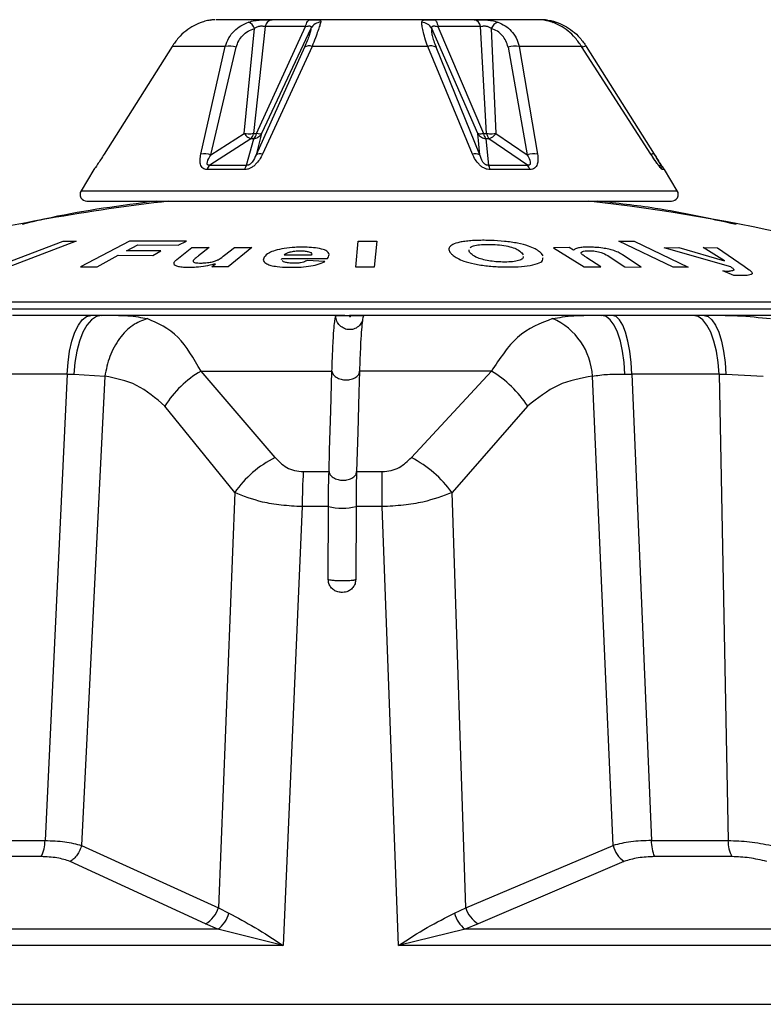
# Paper-space layout 'Sheet2' of a CAD drawing. Units: inches. Extents: x -89 to 201, y 3 to 129.
# Drawn here: x 81 to 82, y 76 to 78 of the extents above; entities that cross this region are included whole.
import ezdxf

# ---------------------------------------------------------------- set-up
doc = ezdxf.new("R2010")
doc.units = ezdxf.units.IN
doc.header["$MEASUREMENT"] = 0

psp = doc.layouts.new('Sheet2')

# ---------------------------------------------------------------- linework, layer by layer
at = {"color": 8, "linetype": 'Continuous', "lineweight": 25, "ltscale": 12}
for p, q in [((81.2258, 77.8729), (81.2248, 77.8729)), ((81.7032, 77.8729), (81.6992, 77.8729)), ((81.87, 77.6618), (81.8717, 77.6618)), ((81.0501, 77.6554), (81.0499, 77.6554)), ((81.0501, 77.6554), (81.0505, 77.6561)), ((81.8781, 77.6554), (81.875, 77.6554)), ((81.0314, 77.6246), (81.8967, 77.6246))]:
    psp.add_line(p, q, dxfattribs=at)
at = {"color": 7, "linetype": 'Continuous', "lineweight": 25, "ltscale": 12}
for p, q in [((81.3638, 77.8729), (81.3088, 77.8729)), ((81.602, 77.8729), (81.544, 77.8729)), ((81.2683, 77.7075), (81.2831, 77.8603)), ((81.2985, 77.8631), (81.2817, 77.7075)), ((81.2859, 77.7075), (81.3571, 77.8631)), ((81.365, 77.8603), (81.2932, 77.7075)), ((81.3571, 77.8631), (81.2985, 77.8631)), ((81.6072, 77.7075), (81.5402, 77.8603)), ((81.6111, 77.8631), (81.5493, 77.8631)), ((81.5493, 77.8631), (81.6156, 77.7075)), ((81.6199, 77.7075), (81.6111, 77.8631)), ((81.6266, 77.8603), (81.6335, 77.7075)), ((81.1634, 77.8341), (81.0649, 77.6779)), ((81.2407, 77.8341), (81.1634, 77.8341)), ((81.2052, 77.6779), (81.2407, 77.8341)), ((81.2198, 77.6768), (81.2566, 77.833)), ((81.3556, 77.833), (81.2853, 77.6768)), ((81.3666, 77.8341), (81.2947, 77.6779)), ((81.5345, 77.8341), (81.3666, 77.8341)), ((81.5995, 77.6779), (81.5345, 77.8341)), ((81.6099, 77.6768), (81.5465, 77.833)), ((81.651, 77.833), (81.6789, 77.6768)), ((81.6672, 77.8341), (81.6938, 77.6779)), ((81.7578, 77.8341), (81.6672, 77.8341)), ((81.8583, 77.6779), (81.7578, 77.8341)), ((81.7646, 77.8341), (81.8631, 77.6779)), ((81.2779, 77.7001), (81.2181, 77.6618)), ((81.2198, 77.6768), (81.2683, 77.7075)), ((81.2737, 77.7069), (81.2683, 77.7075)), ((81.2717, 77.6618), (81.2821, 77.7001)), ((81.2736, 77.7024), (81.2779, 77.7001)), ((81.2821, 77.7001), (81.2779, 77.7001)), ((81.2817, 77.7075), (81.2859, 77.7075)), ((81.2932, 77.7075), (81.2853, 77.6768)), ((81.6099, 77.6768), (81.6072, 77.7075)), ((81.6156, 77.7075), (81.6199, 77.7075)), ((81.6188, 77.7001), (81.6227, 77.6618)), ((81.6232, 77.7001), (81.6188, 77.7001)), ((81.6232, 77.7001), (81.628, 77.7024)), ((81.6792, 77.6618), (81.6232, 77.7001)), ((81.6335, 77.7075), (81.6281, 77.7069)), ((81.6335, 77.7075), (81.6789, 77.6768)), ((81.2181, 77.6618), (81.2717, 77.6618)), ((81.6227, 77.6618), (81.6792, 77.6618)), ((81.0499, 77.6554), (81.0314, 77.6246)), ((81.2687, 77.6554), (81.2142, 77.6554)), ((81.6826, 77.6554), (81.6252, 77.6554)), ((81.8967, 77.6246), (81.8781, 77.6554)), ((81.0399, 77.6095), (81.8881, 77.6095)), ((80.9065, 77.5138), (81.0053, 77.5514)), ((81.0243, 77.5513), (80.9255, 77.5138)), ((81.0053, 77.5514), (81.0243, 77.5513)), ((81.1017, 77.5514), (81.0305, 77.514)), ((81.0971, 77.5375), (81.114, 77.546)), ((81.1842, 77.5513), (81.1017, 77.5514)), ((81.114, 77.546), (81.1721, 77.5455)), ((81.1702, 77.5248), (81.1921, 77.5421)), ((81.1721, 77.5455), (81.1842, 77.5513)), ((81.1921, 77.5421), (81.2175, 77.5424)), ((81.2175, 77.5424), (81.2016, 77.53)), ((81.2394, 77.5311), (81.254, 77.5424)), ((81.2794, 77.5421), (81.2448, 77.514)), ((81.254, 77.5424), (81.2794, 77.5421)), ((81.43, 77.5138), (81.4337, 77.5513)), ((81.4337, 77.5513), (81.4605, 77.5513)), ((81.4605, 77.5513), (81.4568, 77.5138)), ((81.7396, 77.5422), (81.7172, 77.5419)), ((81.7461, 77.5383), (81.7396, 77.5422)), ((81.8119, 77.5513), (81.834, 77.5513)), ((81.8905, 77.5138), (81.8119, 77.5513)), ((81.834, 77.5513), (81.9126, 77.5138)), ((81.8776, 77.5417), (81.8988, 77.5421)), ((81.8988, 77.5421), (81.9651, 77.5228)), ((81.9651, 77.5228), (81.9342, 77.5421)), ((81.9342, 77.5421), (81.9548, 77.5417)), ((81.0548, 77.5143), (81.0851, 77.5312)), ((81.0851, 77.5312), (81.1353, 77.5309)), ((81.1473, 77.5372), (81.0971, 77.5375)), ((81.1353, 77.5309), (81.1473, 77.5372)), ((81.3657, 77.5311), (81.3261, 77.5311)), ((81.3912, 77.5319), (81.3912, 77.5319)), ((81.5651, 77.5392), (81.5651, 77.5392)), ((81.5938, 77.5391), (81.5938, 77.5391)), ((81.6712, 77.5343), (81.6731, 77.5317)), ((81.6738, 77.5293), (81.6738, 77.5294)), ((81.7019, 77.5301), (81.6997, 77.5335)), ((81.7172, 77.5419), (81.7614, 77.514)), ((81.7978, 77.5291), (81.8203, 77.5143)), ((81.8444, 77.5139), (81.8169, 77.5318)), ((81.9744, 77.5141), (81.8776, 77.5417)), ((81.9548, 77.5417), (81.9938, 77.5153)), ((81.0305, 77.514), (81.0548, 77.5143)), ((81.1659, 77.5186), (81.1659, 77.5186)), ((81.2212, 77.5143), (81.2264, 77.5188)), ((81.2448, 77.514), (81.2212, 77.5143)), ((81.2959, 77.524), (81.2959, 77.5239)), ((81.3225, 77.5249), (81.3229, 77.5265)), ((81.3229, 77.5265), (81.3892, 77.5262)), ((81.3853, 77.5219), (81.3597, 77.5235)), ((81.4568, 77.5138), (81.43, 77.5138)), ((81.7026, 77.5272), (81.7026, 77.5272)), ((81.7614, 77.514), (81.7855, 77.5143)), ((81.7855, 77.5143), (81.7655, 77.5275)), ((81.8203, 77.5143), (81.8444, 77.5139)), ((81.9126, 77.5138), (81.8905, 77.5138)), ((81.9938, 77.5153), (82.001, 77.5101)), ((81.9788, 77.5018), (81.9629, 77.5083)), ((82.0054, 77.5047), (82.0054, 77.5047)), ((80.3245, 77.4632), (82.6035, 77.4632)), ((80.3245, 77.4532), (82.6035, 77.4532)), ((81.0456, 77.4438), (80.932, 77.4438)), ((81.061, 77.4438), (81.0456, 77.4438)), ((81.4223, 77.4438), (81.4212, 77.4438)), ((81.8028, 77.4438), (81.787, 77.4438)), ((81.9199, 77.4438), (81.8028, 77.4438)), ((81.9355, 77.4438), (81.9199, 77.4438)), ((81.0114, 77.3583), (80.8885, 77.3583)), ((81.0114, 77.3583), (80.9791, 76.6815)), ((81.0114, 77.3583), (81.021, 77.3584)), ((81.021, 77.3584), (81.0658, 77.3555)), ((81.2055, 77.3628), (81.3955, 77.3628)), ((81.313, 77.2373), (81.2055, 77.3628)), ((81.3955, 77.3627), (81.3955, 77.3628)), ((81.4355, 77.3628), (81.4355, 77.3627)), ((81.6268, 77.3628), (81.4355, 77.3628)), ((81.6268, 77.3628), (81.5107, 77.2373)), ((81.8206, 77.3584), (81.8305, 77.3583)), ((81.8305, 77.3583), (81.859, 76.6815)), ((81.9572, 77.3583), (81.8305, 77.3583)), ((81.9572, 77.3583), (81.9669, 77.3584)), ((81.9572, 77.3583), (81.9703, 76.6815)), ((81.9669, 77.3584), (82.0215, 77.3555)), ((81.0658, 77.3555), (81.032, 76.6745)), ((81.8035, 76.6745), (81.7735, 77.3555)), ((81.2543, 77.1865), (81.1531, 77.3119)), ((81.6794, 77.3119), (81.5698, 77.1865)), ((81.3539, 77.2171), (81.3912, 77.2171)), ((81.3912, 77.2171), (81.3912, 77.217)), ((81.4311, 77.2171), (81.4685, 77.2171)), ((81.4311, 77.217), (81.4311, 77.2171)), ((81.2543, 77.1865), (81.2306, 76.5841)), ((81.5897, 76.5841), (81.5698, 77.1865)), ((81.3523, 77.1662), (81.3248, 76.5294)), ((81.3904, 77.1662), (81.3523, 77.1662)), ((81.3901, 77.0606), (81.3904, 77.1662)), ((81.4304, 77.1662), (81.43, 77.0606)), ((81.4685, 77.1662), (81.4304, 77.1662)), ((81.492, 76.5294), (81.4685, 77.1662)), ((81.3921, 77.052), (81.3926, 77.0524)), ((81.411, 77.0417), (81.409, 77.0417)), ((80.8711, 76.6815), (80.9791, 76.6815)), ((81.032, 76.6745), (81.2306, 76.5841)), ((81.5897, 76.5841), (81.8035, 76.6745)), ((81.859, 76.6815), (81.9703, 76.6815)), ((80.9735, 76.6582), (80.8643, 76.6582)), ((81.9761, 76.6582), (81.8635, 76.6582)), ((81.2119, 76.5608), (81.0156, 76.6511)), ((81.8193, 76.6511), (81.6078, 76.5608)), ((81.2306, 76.5841), (81.2458, 76.576)), ((81.5734, 76.576), (81.5897, 76.5841)), ((81.2299, 76.5527), (81.2119, 76.5608)), ((81.6078, 76.5608), (81.5886, 76.5527)), ((81.2299, 76.5527), (80.5004, 76.5527)), ((81.3248, 76.5294), (81.2299, 76.5527)), ((81.5886, 76.5527), (81.492, 76.5294)), ((82.3409, 76.5527), (81.5886, 76.5527)), ((81.3248, 76.5294), (80.418, 76.5294)), ((82.427, 76.5294), (81.492, 76.5294)), ((82.979, 76.4438), (79.949, 76.4438))]:
    psp.add_line(p, q, dxfattribs=at)
at = {"color": 7, "linetype": 'Continuous', "lineweight": 25, "ltscale": 12, "flags": 128}
for points in [[(81.3571, 77.8631), (81.3577, 77.8652), (81.3583, 77.8671), (81.359, 77.8688), (81.3599, 77.8702), (81.3608, 77.8713), (81.3617, 77.8722), (81.3627, 77.8727), (81.3638, 77.8729)], [(81.544, 77.8729), (81.5448, 77.8727), (81.5456, 77.8722), (81.5464, 77.8713), (81.5471, 77.8702), (81.5478, 77.8688), (81.5484, 77.8671), (81.5489, 77.8652), (81.5493, 77.8631)], [(81.7577, 77.8347), (81.7579, 77.8348), (81.7581, 77.8347), (81.758, 77.8345), (81.7578, 77.8341)], [(81.7646, 77.8341), (81.7647, 77.8345), (81.7645, 77.8347), (81.7642, 77.8348), (81.7636, 77.8347), (81.7628, 77.8345), (81.7618, 77.8341), (81.7607, 77.8336), (81.7593, 77.833)], [(81.0114, 77.3583), (81.0125, 77.3753), (81.0148, 77.3916), (81.0181, 77.4063), (81.0224, 77.4192), (81.0275, 77.4297), (81.0332, 77.4375), (81.0393, 77.4422), (81.0456, 77.4438)], [(81.061, 77.4438), (81.0536, 77.4422), (81.0464, 77.4375), (81.0398, 77.4297), (81.0339, 77.4192), (81.0289, 77.4064), (81.025, 77.3916), (81.0223, 77.3754), (81.021, 77.3584)], [(81.8206, 77.3584), (81.8195, 77.3754), (81.8172, 77.3916), (81.814, 77.4064), (81.8098, 77.4192), (81.8048, 77.4297), (81.7992, 77.4375), (81.7932, 77.4422), (81.787, 77.4438)], [(81.8305, 77.3583), (81.8296, 77.3753), (81.8277, 77.3916), (81.825, 77.4063), (81.8216, 77.4192), (81.8175, 77.4297), (81.8129, 77.4375), (81.8079, 77.4422), (81.8028, 77.4438)], [(81.9572, 77.3583), (81.9559, 77.3753), (81.9535, 77.3916), (81.9498, 77.4063), (81.9452, 77.4192), (81.9397, 77.4297), (81.9335, 77.4375), (81.9268, 77.4422), (81.9199, 77.4438)], [(81.9355, 77.4438), (81.9413, 77.4422), (81.9469, 77.4375), (81.9521, 77.4297), (81.9568, 77.4192), (81.9607, 77.4064), (81.9638, 77.3916), (81.9659, 77.3754), (81.9669, 77.3584)], [(81.3912, 77.2171), (81.3921, 77.2481), (81.3938, 77.3054), (81.3955, 77.3627)], [(81.4355, 77.3627), (81.4346, 77.3316), (81.4328, 77.2744), (81.4311, 77.2171)]]:
    psp.add_lwpolyline(points, dxfattribs=at)
at = {"color": 8, "linetype": 'Continuous', "lineweight": 25, "ltscale": 12, "flags": 128}
psp.add_lwpolyline([(81.8631, 77.6779), (81.863, 77.6781), (81.8627, 77.6783), (81.8623, 77.6783), (81.8616, 77.6782), (81.8609, 77.678), (81.8599, 77.6777), (81.8589, 77.6773)], dxfattribs=at)
at = {"color": 7, "linetype": 'Continuous', "lineweight": 25, "ltscale": 144}
for centre, radius, start, end in [((81.225, 77.8549), 0.018, 90.7268, 111.0704), ((81.2258, 77.7929), 0.08, 90, 90.7268), ((81.3107, 77.8606), 0.0125, 98.9899, 168.5447), ((81.5995, 77.8615), 0.0117, 7.8809, 77.8396), ((81.7022, 77.7929), 0.08, 89.2732, 90), ((81.703, 77.8549), 0.018, 59.5837, 89.2732), ((81.2682, 77.8548), 0.0159, 20.341, 66.2306), ((81.3806, 77.8515), 0.018, 94.6216, 150.3892), ((81.5243, 77.8509), 0.0185, 30.5697, 85.1413), ((81.6415, 77.8541), 0.0161, 109.4334, 157.4476), ((81.7144, 77.864), 0.00547, 50.4854, 80.59), ((81.2466, 77.8051), 0.0296, 70.4429, 101.6457), ((81.3622, 77.8224), 0.0125, 69.4367, 121.9849), ((81.5392, 77.8196), 0.0153, 61.3992, 108.2024), ((81.6611, 77.804), 0.0307, 78.4839, 109.2486), ((81.2645, 77.7117), 0.0178, 319.0452, 346.2409), ((81.2685, 77.7116), 0.0179, 319.7575, 346.6009), ((81.6344, 77.7112), 0.0192, 191.139, 215.4188), ((81.6385, 77.7113), 0.0189, 191.5072, 216.2486), ((81.2102, 77.6469), 0.0314, 72.1876, 99.2182), ((81.2912, 77.6673), 0.0111, 71.5521, 121.8297), ((81.6033, 77.6645), 0.0139, 61.8832, 106.0572), ((81.6887, 77.6461), 0.0322, 80.8073, 107.6346), ((81.0653, 77.6462), 0.018, 129.4435, 149), ((81.2299, 77.6502), 0.0165, 135.4722, 161.4511), ((81.2858, 77.6511), 0.0177, 142.9488, 165.7738), ((81.6061, 77.6515), 0.0195, 11.561, 31.6559), ((81.6663, 77.6507), 0.017, 16.0687, 40.4137), ((81.8627, 77.6462), 0.018, 31, 60), ((81.0399, 77.6195), 0.01, 149, 270), ((81.8881, 77.6195), 0.01, 270, 31), ((81.4597, 74.9162), 2.71, 96.3745, 103.8219), ((81.4683, 74.9162), 2.71, 70.0266, 83.6526), ((81.6773, 77.3507), 0.0963, 2.863, 66.5194), ((81.28, 77.2337), 0.1491, 119.988, 148.3318), ((81.5445, 77.2248), 0.1607, 32.8358, 59.1756), ((81.3813, 77.0992), 0.1541, 116.3145, 145.5055), ((81.4348, 77.0895), 0.1661, 35.6926, 62.8153), ((82.2975, 77.1623), 0.9452, 176.6771, 179.7613), ((58.1282, 77.1623), 23.3403, 0.00961, 0.13443), ((81.4104, 77.2535), 0.0896, 257.1113, 282.8887), ((80.9301, 76.6809), 0.049, 332.3961, 0.7709), ((81.8417, 76.6832), 0.0391, 192.9224, 235.1595), ((81.917, 76.6807), 0.0581, 179.1724, 202.8164), ((82.0176, 76.6809), 0.0474, 179.2606, 208.7077), ((81.1931, 76.595), 0.0391, 298.8267, 343.8365), ((81.2061, 76.5861), 0.041, 305.5341, 345.7137), ((81.6152, 76.5867), 0.0431, 194.401, 231.9863), ((81.6285, 76.5956), 0.0406, 196.4878, 239.3043)]:
    psp.add_arc(centre, radius, start, end, dxfattribs=at)
at = {"color": 8, "linetype": 'Continuous', "lineweight": 25, "ltscale": 144}
for centre, radius, start, end in [((81.699, 77.8554), 0.0175, 63.9833, 89.2384), ((81.8596, 77.6463), 0.0179, 30.7826, 55.4225)]:
    psp.add_arc(centre, radius, start, end, dxfattribs=at)
at = {"color": 7, "linetype": 'Continuous', "lineweight": 25, "ltscale": 12}
for points, knots in [([(81.2258, 77.8729), (81.2257, 77.8729), (81.2256, 77.8729), (81.2214, 77.8726), (81.215, 77.8717), (81.2098, 77.8702), (81.2071, 77.8694)], [0, 0, 0, 0, 0.2502892, 0.499893, 0.7375201, 1, 1, 1, 1]), ([(81.4531, 77.8729), (81.4233, 77.8729), (81.3775, 77.8729), (81.3235, 77.8729), (81.2868, 77.8729), (81.2579, 77.8729), (81.232, 77.8729), (81.2293, 77.8729), (81.2276, 77.8729)], [0, 0, 0, 0, 0.2465534, 0.3792774, 0.514818, 0.6503587, 0.7830827, 1, 1, 1, 1]), ([(81.2746, 77.8694), (81.2774, 77.8702), (81.2828, 77.8717), (81.292, 77.8726), (81.3011, 77.8729), (81.3062, 77.8729), (81.3088, 77.8729)], [0, 0, 0, 0, 0.2624858, 0.5001697, 0.7503648, 1, 1, 1, 1]), ([(81.3638, 77.8729), (81.3664, 77.8729), (81.3717, 77.8729), (81.3767, 77.8726), (81.3794, 77.8717), (81.3792, 77.8702), (81.3792, 77.8694)], [0, 0, 0, 0, 0.250289, 0.499893, 0.73752, 1, 1, 1, 1]), ([(81.7019, 77.8729), (81.6974, 77.8729), (81.6904, 77.8729), (81.6582, 77.8729), (81.6257, 77.8729), (81.5862, 77.8729), (81.5295, 77.8729), (81.4832, 77.8729), (81.4531, 77.8729)], [0, 0, 0, 0, 0.239457, 0.368361, 0.5, 0.631639, 0.760543, 1, 1, 1, 1]), ([(81.5259, 77.8694), (81.5261, 77.8702), (81.5265, 77.8717), (81.53, 77.8726), (81.5357, 77.8729), (81.5412, 77.8729), (81.544, 77.8729)], [0, 0, 0, 0, 0.262486, 0.50017, 0.750365, 1, 1, 1, 1]), ([(81.602, 77.8729), (81.6047, 77.8729), (81.6101, 77.8729), (81.6193, 77.8726), (81.6283, 77.8717), (81.6334, 77.8702), (81.6361, 77.8694)], [0, 0, 0, 0, 0.2502892, 0.499893, 0.7375201, 1, 1, 1, 1]), ([(81.7152, 77.8694), (81.7127, 77.8702), (81.7077, 77.8717), (81.702, 77.8726), (81.6985, 77.8729), (81.699, 77.8729), (81.6992, 77.8729)], [0, 0, 0, 0, 0.262486, 0.50017, 0.750365, 1, 1, 1, 1]), ([(81.7167, 77.8685), (81.7145, 77.8693), (81.7109, 77.8706), (81.7075, 77.8714), (81.7068, 77.8715), (81.7069, 77.8714), (81.7069, 77.8714)], [0, 0, 0, 0, 0.551049, 0.916045, 0.98843, 1, 1, 1, 1]), ([(81.7107, 77.8719), (81.7114, 77.8718), (81.7143, 77.8714), (81.7181, 77.8702), (81.7209, 77.8694)], [0, 0, 0, 0, 0.261443, 1, 1, 1, 1]), ([(81.723, 77.8683), (81.7203, 77.8692), (81.7161, 77.8705), (81.7119, 77.8715), (81.7109, 77.8715), (81.7109, 77.8715), (81.7109, 77.8714)], [0, 0, 0, 0, 0.566629, 0.886385, 0.953661, 1, 1, 1, 1]), ([(81.2071, 77.8694), (81.203, 77.8678), (81.1948, 77.8646), (81.1831, 77.8567), (81.1722, 77.8466), (81.1664, 77.8383), (81.1634, 77.8341)], [0, 0, 0, 0, 0.24118, 0.486391, 0.738283, 1, 1, 1, 1]), ([(81.2407, 77.8341), (81.2422, 77.8383), (81.2452, 77.8466), (81.2532, 77.8567), (81.263, 77.8646), (81.2708, 77.8678), (81.2746, 77.8694)], [0, 0, 0, 0, 0.2617168, 0.5136088, 0.7588196, 1, 1, 1, 1]), ([(81.2566, 77.833), (81.2576, 77.8362), (81.2596, 77.8424), (81.2657, 77.8502), (81.2734, 77.8565), (81.2799, 77.859), (81.2831, 77.8603)], [0, 0, 0, 0, 0.251302, 0.499599, 0.747257, 1, 1, 1, 1]), ([(81.2831, 77.8603), (81.2844, 77.8612), (81.2862, 77.8625), (81.2892, 77.8634), (81.2913, 77.8638), (81.2933, 77.8639), (81.2959, 77.8637), (81.2975, 77.8633), (81.2985, 77.8631)], [0, 0, 0, 0, 0.2853882, 0.4099847, 0.527706, 0.6424185, 0.7585888, 1, 1, 1, 1]), ([(81.365, 77.8603), (81.3649, 77.8591), (81.3646, 77.8565), (81.3626, 77.8502), (81.3597, 77.8424), (81.357, 77.8362), (81.3556, 77.833)], [0, 0, 0, 0, 0.252635, 0.499702, 0.74859, 1, 1, 1, 1]), ([(81.3571, 77.8631), (81.3585, 77.8633), (81.3604, 77.8637), (81.3625, 77.8639), (81.3638, 77.8638), (81.3647, 77.8634), (81.3655, 77.8624), (81.3652, 77.8612), (81.365, 77.8603)], [0, 0, 0, 0, 0.242003, 0.35835, 0.473885, 0.591633, 0.715775, 1, 1, 1, 1]), ([(81.3792, 77.8694), (81.3787, 77.8678), (81.3779, 77.8646), (81.3752, 77.8567), (81.3715, 77.8466), (81.3683, 77.8383), (81.3666, 77.8341)], [0, 0, 0, 0, 0.24118, 0.486391, 0.738283, 1, 1, 1, 1]), ([(81.5345, 77.8341), (81.533, 77.8383), (81.5302, 77.8466), (81.5275, 77.8567), (81.526, 77.8646), (81.5259, 77.8678), (81.5259, 77.8694)], [0, 0, 0, 0, 0.261717, 0.513609, 0.75882, 1, 1, 1, 1]), ([(81.5402, 77.8603), (81.5401, 77.859), (81.5397, 77.8565), (81.5408, 77.8502), (81.5429, 77.8424), (81.5453, 77.8362), (81.5465, 77.833)], [0, 0, 0, 0, 0.252743, 0.500401, 0.748698, 1, 1, 1, 1]), ([(81.5402, 77.8603), (81.5402, 77.8612), (81.5401, 77.8625), (81.5411, 77.8634), (81.5422, 77.8638), (81.5437, 77.8639), (81.5459, 77.8637), (81.5479, 77.8633), (81.5493, 77.8631)], [0, 0, 0, 0, 0.285388, 0.409985, 0.527706, 0.642419, 0.758589, 1, 1, 1, 1]), ([(81.6111, 77.8631), (81.6122, 77.8633), (81.6139, 77.8637), (81.6166, 77.8639), (81.6187, 77.8638), (81.6208, 77.8634), (81.6237, 77.8624), (81.6254, 77.8612), (81.6266, 77.8603)], [0, 0, 0, 0, 0.242003, 0.35835, 0.473885, 0.591633, 0.715775, 1, 1, 1, 1]), ([(81.651, 77.833), (81.6501, 77.8362), (81.6484, 77.8424), (81.643, 77.8502), (81.6358, 77.8565), (81.6296, 77.8591), (81.6266, 77.8603)], [0, 0, 0, 0, 0.25141, 0.500298, 0.747365, 1, 1, 1, 1]), ([(81.6361, 77.8694), (81.6397, 77.8678), (81.6471, 77.8646), (81.6561, 77.8567), (81.6634, 77.8466), (81.6659, 77.8383), (81.6672, 77.8341)], [0, 0, 0, 0, 0.24118, 0.486391, 0.738283, 1, 1, 1, 1]), ([(81.7578, 77.8341), (81.7548, 77.8383), (81.749, 77.8466), (81.7383, 77.8567), (81.727, 77.8646), (81.7191, 77.8678), (81.7152, 77.8694)], [0, 0, 0, 0, 0.261717, 0.513609, 0.75882, 1, 1, 1, 1]), ([(81.7209, 77.8694), (81.725, 77.8678), (81.7332, 77.8646), (81.7449, 77.8567), (81.7559, 77.8466), (81.7617, 77.8383), (81.7646, 77.8341)], [0, 0, 0, 0, 0.24118, 0.486391, 0.738283, 1, 1, 1, 1]), ([(81.2683, 77.7075), (81.2691, 77.7066), (81.2708, 77.7046), (81.2726, 77.7031), (81.2736, 77.7024)], [0, 0, 0, 0, 0.464938, 1, 1, 1, 1]), ([(81.2817, 77.7075), (81.2804, 77.7073), (81.2779, 77.7068), (81.275, 77.7069), (81.2737, 77.7069)], [0, 0, 0, 0, 0.525181, 1, 1, 1, 1]), ([(81.2821, 77.7001), (81.2842, 77.7007), (81.2875, 77.7017), (81.2911, 77.7045), (81.2925, 77.7065), (81.2932, 77.7075)], [0, 0, 0, 0, 0.456823, 0.717197, 1, 1, 1, 1]), ([(81.6072, 77.7075), (81.608, 77.7065), (81.6095, 77.7045), (81.6133, 77.7017), (81.6166, 77.7007), (81.6188, 77.7001)], [0, 0, 0, 0, 0.282803, 0.543177, 1, 1, 1, 1]), ([(81.6281, 77.7069), (81.6268, 77.7069), (81.624, 77.7068), (81.6213, 77.7073), (81.6199, 77.7075)], [0, 0, 0, 0, 0.474819, 1, 1, 1, 1]), ([(81.628, 77.7024), (81.629, 77.7031), (81.6309, 77.7046), (81.6327, 77.7066), (81.6335, 77.7075)], [0, 0, 0, 0, 0.535062, 1, 1, 1, 1]), ([(81.0649, 77.6779), (81.0631, 77.6751), (81.0599, 77.6698), (81.0559, 77.6637), (81.0532, 77.6597), (81.0515, 77.6572), (81.0504, 77.6557), (81.0502, 77.6555), (81.0501, 77.6554)], [0, 0, 0, 0, 0.2679978, 0.4993709, 0.6350123, 0.7587107, 0.8777021, 1, 1, 1, 1]), ([(81.2142, 77.6554), (81.2131, 77.6555), (81.2107, 77.6557), (81.2079, 77.6572), (81.2058, 77.6597), (81.2043, 77.6637), (81.2038, 77.6698), (81.2047, 77.6751), (81.2052, 77.6779)], [0, 0, 0, 0, 0.122346, 0.241407, 0.365208, 0.500993, 0.73215, 1, 1, 1, 1]), ([(81.2181, 77.6618), (81.2177, 77.6617), (81.217, 77.6616), (81.2161, 77.6618), (81.2153, 77.6621), (81.2146, 77.6629), (81.2143, 77.6643), (81.2151, 77.669), (81.2177, 77.6733), (81.2198, 77.6768)], [0, 0, 0, 0, 0.051036, 0.098705, 0.145258, 0.193128, 0.298727, 0.420463, 1, 1, 1, 1]), ([(81.2947, 77.6779), (81.2933, 77.6751), (81.2907, 77.6698), (81.2857, 77.6637), (81.2811, 77.6597), (81.277, 77.6572), (81.2728, 77.6557), (81.2701, 77.6555), (81.2687, 77.6554)], [0, 0, 0, 0, 0.267998, 0.499371, 0.635012, 0.758711, 0.877702, 1, 1, 1, 1]), ([(81.2853, 77.6768), (81.2839, 77.6733), (81.2821, 77.669), (81.2781, 77.6643), (81.2763, 77.6629), (81.2748, 77.6621), (81.2738, 77.6618), (81.2727, 77.6616), (81.272, 77.6617), (81.2717, 77.6618)], [0, 0, 0, 0, 0.579926, 0.701785, 0.807273, 0.855055, 0.901637, 0.949271, 1, 1, 1, 1]), ([(81.6252, 77.6554), (81.6238, 77.6555), (81.6209, 77.6557), (81.6166, 77.6572), (81.6125, 77.6597), (81.6079, 77.6637), (81.6032, 77.6698), (81.6008, 77.6751), (81.5995, 77.6779)], [0, 0, 0, 0, 0.122346, 0.241407, 0.365208, 0.500993, 0.73215, 1, 1, 1, 1]), ([(81.6227, 77.6618), (81.6223, 77.6617), (81.6217, 77.6616), (81.6205, 77.6618), (81.6194, 77.6621), (81.6179, 77.6629), (81.6162, 77.6643), (81.6125, 77.669), (81.6111, 77.6733), (81.6099, 77.6768)], [0, 0, 0, 0, 0.051036, 0.098705, 0.145258, 0.193128, 0.298727, 0.420463, 1, 1, 1, 1]), ([(81.6789, 77.6768), (81.6808, 77.6733), (81.6831, 77.669), (81.6834, 77.6643), (81.683, 77.6629), (81.6822, 77.6621), (81.6814, 77.6618), (81.6803, 77.6616), (81.6796, 77.6617), (81.6792, 77.6618)], [0, 0, 0, 0, 0.579926, 0.701785, 0.807273, 0.855055, 0.901637, 0.949271, 1, 1, 1, 1]), ([(81.6938, 77.6779), (81.6942, 77.6751), (81.6948, 77.6698), (81.6938, 77.6637), (81.6919, 77.6597), (81.6895, 77.6572), (81.6864, 77.6557), (81.6839, 77.6555), (81.6826, 77.6554)], [0, 0, 0, 0, 0.267998, 0.499371, 0.635012, 0.758711, 0.877702, 1, 1, 1, 1]), ([(81.8696, 77.6612), (81.8697, 77.6611), (81.8698, 77.6611), (81.8697, 77.6612), (81.8695, 77.6616), (81.8691, 77.6621), (81.8685, 77.663), (81.8666, 77.6654), (81.8631, 77.6705), (81.8599, 77.6754), (81.8581, 77.6783)], [0, 0, 0, 0, 0.023832, 0.089319, 0.147976, 0.19884, 0.241274, 0.329756, 0.599195, 1, 1, 1, 1]), ([(81.875, 77.6554), (81.8747, 77.6555), (81.8742, 77.6557), (81.8727, 77.6572), (81.8707, 77.6597), (81.8677, 77.6637), (81.8634, 77.6698), (81.8601, 77.6751), (81.8583, 77.6779)], [0, 0, 0, 0, 0.122346, 0.241407, 0.365208, 0.500993, 0.73215, 1, 1, 1, 1]), ([(81.8761, 77.6579), (81.8755, 77.6587), (81.8747, 77.6599), (81.873, 77.6624), (81.8715, 77.6646), (81.8684, 77.6694), (81.8654, 77.6742), (81.8631, 77.6781)], [0, 0, 0, 0, 0.2045, 0.34184, 0.409516, 0.532288, 1, 1, 1, 1]), ([(81.1403, 77.6096), (81.0892, 77.603), (81.0239, 77.5945), (80.9599, 77.5792), (80.9459, 77.5759)], [0, 0, 0, 0, 0.782486, 1, 1, 1, 1]), ([(81.982, 77.5757), (81.9431, 77.5843), (81.8766, 77.5989), (81.809, 77.6065), (81.781, 77.6096)], [0, 0, 0, 0, 0.586587, 1, 1, 1, 1]), ([(81.3517, 77.5428), (81.3484, 77.5427), (81.3397, 77.5425), (81.3258, 77.541), (81.3128, 77.5382), (81.3019, 77.5338), (81.2989, 77.5303), (81.297, 77.5281)], [0, 0, 0, 0, 0.123993, 0.321743, 0.516593, 0.69349, 1, 1, 1, 1]), ([(81.3892, 77.5262), (81.3897, 77.5271), (81.3914, 77.5302), (81.3917, 77.5346), (81.3854, 77.5388), (81.3755, 77.5414), (81.3635, 77.5426), (81.3553, 77.5427), (81.3517, 77.5428)], [0, 0, 0, 0, 0.111131, 0.383322, 0.551908, 0.721128, 0.879109, 1, 1, 1, 1]), ([(81.5659, 77.5428), (81.5655, 77.542), (81.5648, 77.5404), (81.5653, 77.5373), (81.5672, 77.5349), (81.5684, 77.5334)], [0, 0, 0, 0, 0.264954, 0.529932, 1, 1, 1, 1]), ([(81.5884, 77.5512), (81.5858, 77.5508), (81.5786, 77.5497), (81.5703, 77.5468), (81.5674, 77.5441), (81.5659, 77.5428)], [0, 0, 0, 0, 0.217679, 0.625509, 1, 1, 1, 1]), ([(81.6163, 77.5527), (81.6131, 77.5527), (81.6065, 77.5526), (81.597, 77.5521), (81.5913, 77.5515), (81.5884, 77.5512)], [0, 0, 0, 0, 0.324275, 0.65846, 1, 1, 1, 1]), ([(81.5961, 77.5424), (81.597, 77.5431), (81.5993, 77.5446), (81.6069, 77.5461), (81.6155, 77.5468), (81.6208, 77.5468), (81.6224, 77.5468)], [0, 0, 0, 0, 0.234657, 0.555767, 0.867268, 1, 1, 1, 1]), ([(81.6997, 77.5335), (81.6988, 77.5344), (81.6948, 77.5381), (81.6849, 77.5436), (81.6655, 77.5486), (81.6462, 77.5515), (81.6292, 77.5525), (81.6195, 77.5526), (81.6163, 77.5527)], [0, 0, 0, 0, 0.087984, 0.383522, 0.560383, 0.737181, 0.913989, 1, 1, 1, 1]), ([(81.6224, 77.5468), (81.6257, 77.5468), (81.6333, 77.5466), (81.6454, 77.5453), (81.6569, 77.5428), (81.6662, 77.539), (81.6693, 77.5361), (81.6712, 77.5343)], [0, 0, 0, 0, 0.143045, 0.328452, 0.511397, 0.708451, 1, 1, 1, 1]), ([(81.7686, 77.5428), (81.7657, 77.5428), (81.7598, 77.5427), (81.7525, 77.5416), (81.7481, 77.5401), (81.7466, 77.5388), (81.7461, 77.5383)], [0, 0, 0, 0, 0.256082, 0.513724, 0.820544, 1, 1, 1, 1]), ([(81.8169, 77.5318), (81.8155, 77.5327), (81.8121, 77.5347), (81.806, 77.5375), (81.7973, 77.54), (81.7877, 77.5416), (81.7778, 77.5426), (81.7714, 77.5427), (81.7686, 77.5428)], [0, 0, 0, 0, 0.160968, 0.383271, 0.525645, 0.668869, 0.854939, 1, 1, 1, 1]), ([(81.2016, 77.53), (81.2005, 77.5291), (81.1978, 77.5269), (81.1943, 77.5241), (81.1939, 77.5218), (81.1956, 77.5206), (81.1989, 77.5199), (81.2023, 77.5197), (81.2043, 77.5197), (81.205, 77.5197)], [0, 0, 0, 0, 0.211382, 0.535611, 0.64653, 0.757909, 0.861579, 0.958654, 1, 1, 1, 1]), ([(81.205, 77.5197), (81.2075, 77.5198), (81.2127, 77.5199), (81.2204, 77.5211), (81.2268, 77.5227), (81.2337, 77.5262), (81.2369, 77.5289), (81.2394, 77.5311)], [0, 0, 0, 0, 0.145003, 0.291221, 0.428481, 0.552341, 1, 1, 1, 1]), ([(81.297, 77.5281), (81.2966, 77.5272), (81.2957, 77.5254), (81.2959, 77.5221), (81.2991, 77.5198), (81.3011, 77.5184)], [0, 0, 0, 0, 0.262342, 0.525231, 1, 1, 1, 1]), ([(81.3261, 77.5311), (81.3265, 77.5315), (81.3271, 77.5324), (81.3291, 77.5339), (81.3319, 77.535), (81.3342, 77.5357), (81.3346, 77.5358)], [0, 0, 0, 0, 0.260466, 0.50653, 0.928257, 1, 1, 1, 1]), ([(81.3346, 77.5358), (81.3368, 77.5362), (81.3403, 77.537), (81.3458, 77.5374), (81.3485, 77.5375), (81.3499, 77.5375)], [0, 0, 0, 0, 0.492842, 0.740068, 1, 1, 1, 1]), ([(81.3499, 77.5375), (81.3522, 77.5374), (81.3569, 77.5373), (81.3619, 77.5362), (81.3654, 77.5347), (81.3664, 77.5329), (81.3659, 77.5316), (81.3657, 77.5311)], [0, 0, 0, 0, 0.199203, 0.400799, 0.577835, 0.816965, 1, 1, 1, 1]), ([(81.5684, 77.5334), (81.5693, 77.5325), (81.5732, 77.5289), (81.5829, 77.5234), (81.6019, 77.5182), (81.6211, 77.5153), (81.6382, 77.5142), (81.6482, 77.5141), (81.6515, 77.5141)], [0, 0, 0, 0, 0.088547, 0.375469, 0.55271, 0.729835, 0.90917, 1, 1, 1, 1]), ([(81.5963, 77.5342), (81.5955, 77.5351), (81.594, 77.5367), (81.5945, 77.5383), (81.5947, 77.539)], [0, 0, 0, 0, 0.523597, 1, 1, 1, 1]), ([(81.6456, 77.5211), (81.6423, 77.5212), (81.6357, 77.5213), (81.6252, 77.5225), (81.615, 77.5244), (81.6051, 77.5277), (81.5995, 77.5311), (81.5971, 77.5335), (81.5963, 77.5342)], [0, 0, 0, 0, 0.141347, 0.283747, 0.443662, 0.616952, 0.87844, 1, 1, 1, 1]), ([(81.6729, 77.5293), (81.6731, 77.5284), (81.6735, 77.5264), (81.6686, 77.5238), (81.6606, 77.5218), (81.6519, 77.5212), (81.6469, 77.5212), (81.6456, 77.5211)], [0, 0, 0, 0, 0.207132, 0.450382, 0.694046, 0.922968, 1, 1, 1, 1]), ([(81.7655, 77.5275), (81.7641, 77.5283), (81.761, 77.5303), (81.7575, 77.5329), (81.7566, 77.5351), (81.7587, 77.5364), (81.7628, 77.5374), (81.7669, 77.5375), (81.7692, 77.5376)], [0, 0, 0, 0, 0.197587, 0.438362, 0.576557, 0.715336, 0.847436, 1, 1, 1, 1]), ([(81.7692, 77.5376), (81.7712, 77.5375), (81.7747, 77.5374), (81.7801, 77.5367), (81.7844, 77.5357), (81.7917, 77.5332), (81.7951, 77.5309), (81.7978, 77.5291)], [0, 0, 0, 0, 0.153256, 0.267876, 0.382595, 0.499765, 1, 1, 1, 1]), ([(81.1702, 77.5248), (81.1692, 77.5239), (81.1668, 77.5218), (81.1652, 77.5188), (81.1674, 77.5163), (81.1725, 77.5147), (81.1798, 77.5138), (81.1856, 77.5137), (81.1886, 77.5137)], [0, 0, 0, 0, 0.165884, 0.38464, 0.535199, 0.685781, 0.841101, 1, 1, 1, 1]), ([(81.1886, 77.5137), (81.1919, 77.5138), (81.1996, 77.514), (81.2125, 77.5155), (81.2215, 77.5175), (81.2258, 77.5186), (81.2264, 77.5188)], [0, 0, 0, 0, 0.254391, 0.601106, 0.951061, 1, 1, 1, 1]), ([(81.3011, 77.5184), (81.3028, 77.5177), (81.3066, 77.5161), (81.3168, 77.5143), (81.3278, 77.5136), (81.335, 77.5136), (81.3368, 77.5136)], [0, 0, 0, 0, 0.224743, 0.504365, 0.875122, 1, 1, 1, 1]), ([(81.3405, 77.5195), (81.3376, 77.5195), (81.3325, 77.5197), (81.327, 77.5209), (81.3239, 77.5222), (81.3235, 77.5231), (81.3234, 77.5235)], [0, 0, 0, 0, 0.325424, 0.591588, 0.857293, 1, 1, 1, 1]), ([(81.3368, 77.5136), (81.3402, 77.5136), (81.3485, 77.5137), (81.3618, 77.5148), (81.3752, 77.5175), (81.382, 77.5202), (81.385, 77.5217), (81.3853, 77.5219)], [0, 0, 0, 0, 0.172568, 0.430978, 0.684056, 0.961274, 1, 1, 1, 1]), ([(81.3597, 77.5235), (81.3581, 77.5227), (81.3557, 77.5213), (81.35, 77.52), (81.3451, 77.5195), (81.3419, 77.5195), (81.3405, 77.5195)], [0, 0, 0, 0, 0.408893, 0.614227, 0.819809, 1, 1, 1, 1]), ([(81.6515, 77.5141), (81.6547, 77.5141), (81.6644, 77.5142), (81.6803, 77.5153), (81.6943, 77.5186), (81.7021, 77.5227), (81.7017, 77.5258), (81.7016, 77.5271)], [0, 0, 0, 0, 0.113725, 0.343183, 0.598616, 0.829263, 1, 1, 1, 1]), ([(81.9744, 77.5141), (81.9757, 77.5132), (81.978, 77.5116), (81.9791, 77.5098), (81.9781, 77.5087), (81.9756, 77.5082), (81.9733, 77.5081), (81.9722, 77.5081)], [0, 0, 0, 0, 0.316588, 0.543776, 0.695658, 0.847162, 1, 1, 1, 1]), ([(81.9629, 77.5083), (81.9644, 77.5082), (81.9667, 77.5081), (81.9698, 77.5081), (81.9714, 77.5081), (81.9722, 77.5081)], [0, 0, 0, 0, 0.441336, 0.720224, 1, 1, 1, 1]), ([(81.9911, 77.5015), (81.9899, 77.5015), (81.9873, 77.5015), (81.9832, 77.5016), (81.9803, 77.5018), (81.9788, 77.5018)], [0, 0, 0, 0, 0.326825, 0.66247, 1, 1, 1, 1]), ([(82.001, 77.5101), (82.002, 77.5092), (82.0047, 77.507), (82.0063, 77.5041), (82.0019, 77.5021), (81.996, 77.5016), (81.9918, 77.5015), (81.9911, 77.5015)], [0, 0, 0, 0, 0.194153, 0.46939, 0.664263, 0.944264, 1, 1, 1, 1]), ([(81.061, 77.4438), (81.0746, 77.4439), (81.1017, 77.4442), (81.1187, 77.4407), (81.1272, 77.439)], [0, 0, 0, 0, 0.501515, 1, 1, 1, 1]), ([(81.4143, 77.4438), (81.3551, 77.4438), (81.2344, 77.4438), (81.1195, 77.4438), (81.061, 77.4438)], [0, 0, 0, 0, 0.49041, 1, 1, 1, 1]), ([(81.3955, 77.3628), (81.3957, 77.3679), (81.396, 77.3781), (81.3967, 77.3954), (81.3976, 77.4138), (81.3988, 77.4291), (81.4, 77.439), (81.4007, 77.4417), (81.4011, 77.443)], [0, 0, 0, 0, 0.114198, 0.229367, 0.436602, 0.649847, 0.823193, 1, 1, 1, 1]), ([(81.4011, 77.443), (81.4014, 77.4432), (81.402, 77.4435), (81.4054, 77.4437), (81.4104, 77.4438), (81.4152, 77.4438), (81.4185, 77.4438), (81.42, 77.4438), (81.4208, 77.4438), (81.4212, 77.4438)], [0, 0, 0, 0, 0.2110967, 0.4221869, 0.6334647, 0.8449918, 0.9219364, 0.9609081, 1, 1, 1, 1]), ([(81.4212, 77.4438), (81.4211, 77.4438), (81.4209, 77.4436), (81.4208, 77.4433), (81.4207, 77.443), (81.4208, 77.4427), (81.421, 77.4424), (81.4212, 77.4422), (81.4215, 77.442), (81.4218, 77.442), (81.4221, 77.442), (81.4224, 77.4422), (81.4226, 77.4424), (81.4227, 77.4427), (81.4228, 77.443), (81.4228, 77.4433), (81.4226, 77.4436), (81.4224, 77.4438), (81.4223, 77.4438)], [0, 0, 0, 0, 0.068371, 0.128196, 0.186421, 0.250512, 0.319047, 0.378873, 0.436964, 0.500868, 0.569254, 0.629037, 0.687244, 0.751422, 0.816882, 0.875825, 0.934706, 1, 1, 1, 1]), ([(81.4223, 77.4438), (81.4229, 77.4438), (81.4256, 77.4438), (81.4304, 77.4438), (81.4358, 77.4438), (81.4395, 77.4436), (81.441, 77.4433), (81.4411, 77.4431), (81.4411, 77.443)], [0, 0, 0, 0, 0.0545822, 0.2693005, 0.4841022, 0.6957302, 0.9071681, 1, 1, 1, 1]), ([(81.4411, 77.443), (81.4408, 77.4422), (81.4403, 77.4407), (81.4394, 77.4349), (81.4383, 77.424), (81.4372, 77.4065), (81.4362, 77.3859), (81.4357, 77.3706), (81.4355, 77.3628)], [0, 0, 0, 0, 0.114195, 0.229361, 0.436616, 0.649881, 0.823209, 1, 1, 1, 1]), ([(81.7157, 77.439), (81.7252, 77.4407), (81.7443, 77.4442), (81.7727, 77.4439), (81.787, 77.4438)], [0, 0, 0, 0, 0.499549, 1, 1, 1, 1]), ([(81.9355, 77.4438), (81.9518, 77.4439), (81.9843, 77.4442), (82.0162, 77.4407), (82.0321, 77.439)], [0, 0, 0, 0, 0.501515, 1, 1, 1, 1]), ([(81.1272, 77.439), (81.1201, 77.4363), (81.1055, 77.4308), (81.0865, 77.4111), (81.0719, 77.3852), (81.0678, 77.3652), (81.0658, 77.3555)], [0, 0, 0, 0, 0.243272, 0.5, 0.756728, 1, 1, 1, 1]), ([(81.2055, 77.3628), (81.1949, 77.381), (81.1724, 77.4197), (81.1428, 77.4323), (81.1272, 77.439)], [0, 0, 0, 0, 0.472084, 1, 1, 1, 1]), ([(81.7157, 77.439), (81.698, 77.4323), (81.6645, 77.4197), (81.6389, 77.381), (81.6268, 77.3628)], [0, 0, 0, 0, 0.527909, 1, 1, 1, 1]), ([(81.3955, 77.3627), (81.3959, 77.3611), (81.3966, 77.3579), (81.4014, 77.3536), (81.4083, 77.3508), (81.4161, 77.3499), (81.4238, 77.3508), (81.4304, 77.3536), (81.4348, 77.3579), (81.4353, 77.3611), (81.4355, 77.3627)], [0, 0, 0, 0, 0.119671, 0.249039, 0.379484, 0.5, 0.620516, 0.750961, 0.880329, 1, 1, 1, 1]), ([(81.7735, 77.3555), (81.7806, 77.3566), (81.7949, 77.3588), (81.812, 77.3585), (81.8206, 77.3584)], [0, 0, 0, 0, 0.499966, 1, 1, 1, 1]), ([(81.1531, 77.3119), (81.1398, 77.3234), (81.1132, 77.3464), (81.0816, 77.3525), (81.0658, 77.3555)], [0, 0, 0, 0, 0.500502, 1, 1, 1, 1]), ([(81.7735, 77.3555), (81.7565, 77.3524), (81.7225, 77.3464), (81.6938, 77.3234), (81.6794, 77.3119)], [0, 0, 0, 0, 0.501233, 1, 1, 1, 1]), ([(81.313, 77.2373), (81.3181, 77.2321), (81.3257, 77.2243), (81.341, 77.2181), (81.3496, 77.2174), (81.3539, 77.2171)], [0, 0, 0, 0, 0.498942, 0.749407, 1, 1, 1, 1]), ([(81.4685, 77.2171), (81.4728, 77.2174), (81.4814, 77.2181), (81.4972, 77.2243), (81.5053, 77.2321), (81.5107, 77.2373)], [0, 0, 0, 0, 0.250344, 0.50097, 1, 1, 1, 1]), ([(81.3904, 77.1662), (81.3904, 77.1714), (81.3905, 77.1817), (81.3907, 77.1993), (81.391, 77.2103), (81.3912, 77.217)], [0, 0, 0, 0, 0.280592, 0.561185, 1, 1, 1, 1]), ([(81.3912, 77.217), (81.3915, 77.2154), (81.3923, 77.2122), (81.3971, 77.208), (81.4039, 77.2052), (81.4117, 77.2043), (81.4194, 77.2052), (81.426, 77.208), (81.4305, 77.2122), (81.4309, 77.2154), (81.4311, 77.217)], [0, 0, 0, 0, 0.119729, 0.249188, 0.379555, 0.5, 0.620445, 0.750812, 0.880271, 1, 1, 1, 1]), ([(81.4311, 77.217), (81.431, 77.2128), (81.4308, 77.2044), (81.4305, 77.1875), (81.4304, 77.1743), (81.4304, 77.1662)], [0, 0, 0, 0, 0.280613, 0.561215, 1, 1, 1, 1]), ([(81.3523, 77.1662), (81.3421, 77.1667), (81.322, 77.1677), (81.2869, 77.1736), (81.267, 77.1815), (81.2543, 77.1865)], [0, 0, 0, 0, 0.274072, 0.535503, 1, 1, 1, 1]), ([(81.5698, 77.1865), (81.5563, 77.1815), (81.5352, 77.1736), (81.4991, 77.1677), (81.4789, 77.1667), (81.4685, 77.1662)], [0, 0, 0, 0, 0.4645665, 0.7259863, 1, 1, 1, 1]), ([(81.409, 77.0417), (81.4068, 77.0419), (81.4036, 77.0422), (81.3998, 77.044), (81.3972, 77.0457), (81.3941, 77.0486), (81.3918, 77.0522), (81.3903, 77.0566), (81.3902, 77.0592), (81.3901, 77.0606)], [0, 0, 0, 0, 0.214351, 0.320372, 0.426392, 0.532413, 0.746764, 0.852794, 1, 1, 1, 1]), ([(81.43, 77.0606), (81.4298, 77.0585), (81.4295, 77.0553), (81.4277, 77.0514), (81.426, 77.0488), (81.423, 77.0457), (81.4194, 77.0434), (81.415, 77.042), (81.4124, 77.0418), (81.411, 77.0417)], [0, 0, 0, 0, 0.2143717, 0.3204024, 0.4264324, 0.532461, 0.7468237, 0.8528486, 1, 1, 1, 1]), ([(81.4287, 77.0599), (81.4287, 77.06), (81.4299, 77.0602), (81.43, 77.0604), (81.43, 77.0606)], [0, 0, 0, 0, 0.052866, 1, 1, 1, 1]), ([(81.411, 77.0417), (81.411, 77.0417), (81.411, 77.0417), (81.4108, 77.0416), (81.4107, 77.0416), (81.4105, 77.0416), (81.4102, 77.0416), (81.4099, 77.0416), (81.4097, 77.0416), (81.4094, 77.0416), (81.4092, 77.0416), (81.409, 77.0417), (81.409, 77.0417), (81.409, 77.0417)], [0, 0, 0, 0, 0.129057, 0.189521, 0.250561, 0.379424, 0.439776, 0.500695, 0.629756, 0.690224, 0.751267, 0.875529, 1, 1, 1, 1]), ([(80.9791, 76.6815), (80.989, 76.6812), (81.0087, 76.6805), (81.0242, 76.6765), (81.032, 76.6745)], [0, 0, 0, 0, 0.501773, 1, 1, 1, 1]), ([(81.032, 76.6745), (81.0312, 76.6721), (81.0297, 76.6672), (81.0259, 76.6605), (81.0211, 76.6549), (81.0174, 76.6523), (81.0156, 76.6511)], [0, 0, 0, 0, 0.2458902, 0.4999984, 0.7541074, 1, 1, 1, 1]), ([(81.859, 76.6815), (81.8488, 76.6812), (81.8284, 76.6805), (81.8118, 76.6765), (81.8035, 76.6745)], [0, 0, 0, 0, 0.500376, 1, 1, 1, 1]), ([(81.9703, 76.6815), (81.9806, 76.6812), (82.0012, 76.6805), (82.0226, 76.6765), (82.0333, 76.6745)], [0, 0, 0, 0, 0.5017727, 1, 1, 1, 1]), ([(81.0156, 76.6511), (81.0095, 76.6531), (80.9973, 76.6572), (80.9814, 76.6579), (80.9735, 76.6582)], [0, 0, 0, 0, 0.500326, 1, 1, 1, 1]), ([(81.8635, 76.6582), (81.8553, 76.6579), (81.839, 76.6572), (81.8259, 76.6531), (81.8193, 76.6511)], [0, 0, 0, 0, 0.4981436, 1, 1, 1, 1]), ([(82.0265, 76.6511), (82.018, 76.6531), (82.0009, 76.6572), (81.9844, 76.6579), (81.9761, 76.6582)], [0, 0, 0, 0, 0.500326, 1, 1, 1, 1]), ([(81.2458, 76.576), (81.2583, 76.5695), (81.2833, 76.5564), (81.3109, 76.5384), (81.3248, 76.5294)], [0, 0, 0, 0, 0.496183, 1, 1, 1, 1]), ([(81.492, 76.5294), (81.5061, 76.5384), (81.534, 76.5564), (81.5603, 76.5695), (81.5734, 76.576)], [0, 0, 0, 0, 0.503817, 1, 1, 1, 1])]:
    psp.add_open_spline(points, degree=3, knots=knots, dxfattribs=at)
for points in [[(81.2932, 77.7075), (81.2925, 77.7072), (81.291, 77.7065), (81.2876, 77.7072), (81.2859, 77.7075)], [(81.6156, 77.7075), (81.6137, 77.7072), (81.61, 77.7065), (81.6082, 77.7072), (81.6072, 77.7075)], [(81.787, 77.4438), (81.7271, 77.4438), (81.6074, 77.4438), (81.484, 77.4438), (81.4223, 77.4438)], [(82.2415, 77.4438), (82.1947, 77.4438), (82.1009, 77.4438), (81.9906, 77.4438), (81.9355, 77.4438)]]:
    psp.add_open_spline(points, degree=3, dxfattribs=at)
at = {"color": 8, "linetype": 'Continuous', "lineweight": 25, "ltscale": 12}
for points, knots in [([(81.8631, 77.6779), (81.8649, 77.6751), (81.8681, 77.6698), (81.8721, 77.6637), (81.8748, 77.6596), (81.8759, 77.6581), (81.8764, 77.6573)], [0, 0, 0, 0, 0.353228, 0.658184, 0.836962, 1, 1, 1, 1]), ([(81.4395, 77.4353), (81.4383, 77.4331), (81.4357, 77.4285), (81.429, 77.4241), (81.4212, 77.4226), (81.4133, 77.4241), (81.4067, 77.4286), (81.402, 77.4352), (81.4014, 77.4404), (81.4011, 77.443)], [0, 0, 0, 0, 0.141142, 0.284116, 0.427956, 0.571183, 0.714423, 0.857187, 1, 1, 1, 1]), ([(81.3901, 77.0606), (81.3904, 77.0604), (81.391, 77.0601), (81.3937, 77.0597), (81.3964, 77.0594), (81.3997, 77.0592), (81.4044, 77.0589), (81.4108, 77.0588), (81.4171, 77.0589), (81.4216, 77.0592), (81.4247, 77.0594), (81.4272, 77.0596), (81.4282, 77.0598), (81.4287, 77.0599)], [0, 0, 0, 0, 0.137287, 0.211106, 0.286447, 0.361758, 0.435489, 0.572475, 0.709462, 0.783193, 0.858503, 0.933844, 1, 1, 1, 1])]:
    psp.add_open_spline(points, degree=3, knots=knots, dxfattribs=at)

doc.saveas('drawing.dxf')
